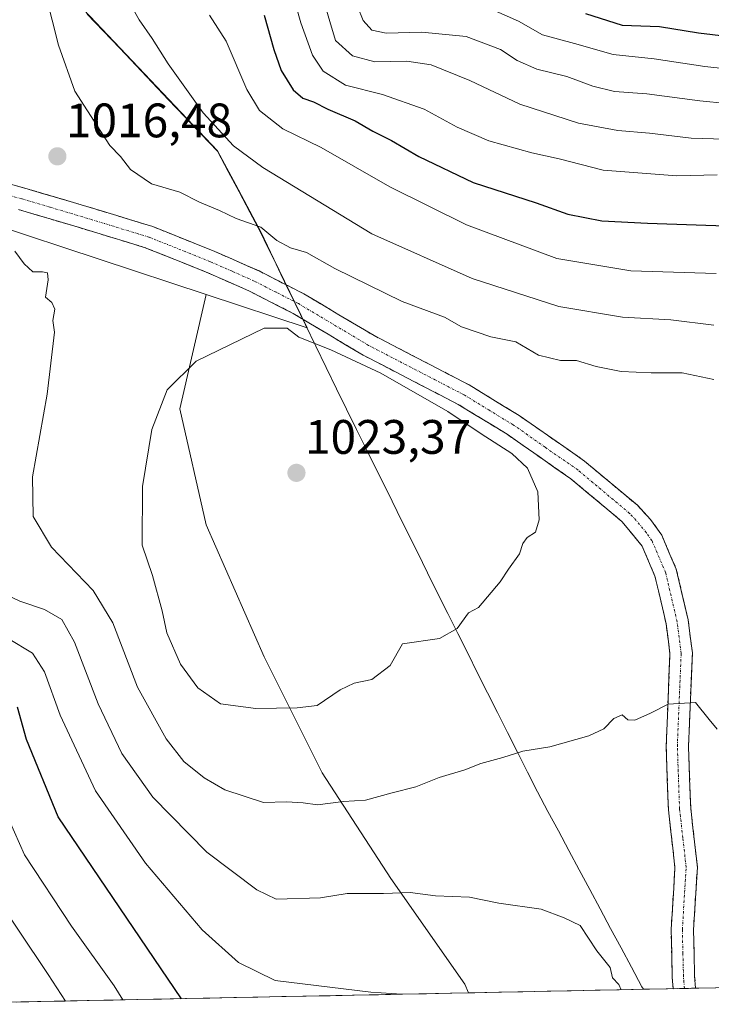
# Model space of a CAD drawing. Units: metres. Extents: x 637918 to 641371, y 4741380 to 4743762.
# Drawn here: x 638734 to 638877, y 4741395 to 4741599 of the extents above; entities that cross this region are included whole.
import ezdxf
from ezdxf.enums import TextEntityAlignment as Align

# ---------------------------------------------------------------- set-up
doc = ezdxf.new("R2010")
doc.units = ezdxf.units.M
doc.header["$MEASUREMENT"] = 0
doc.linetypes.add('TRAZO_Y_PUNTO', pattern=[1, 0.5, -0.25, 0, -0.25])
doc.linetypes.add('TRAZOSX2', pattern=[1.5, 1, -0.5])
for name, color, linetype, lineweight in [('Arbolado forestal CxS', 92, 'Continuous', 0), ('Camino', 19, 'TRAZOSX2', 0), ('Camino Cxs', 19, 'Continuous', 0), ('Camino eje', 19, 'TRAZO_Y_PUNTO', 0), ('Carátula', 7, 'Continuous', 5), ('Curva de nivel maestra', 36, 'Continuous', 30), ('Curva de nivel normal', 36, 'Continuous', 0), ('Municipio', 9, 'Continuous', 13), ('Municipio CxS', 142, 'Continuous', 0), ('Punto de cota en terreno', 7, 'Continuous', 0), ('Rótulo de punto de cota en terreno', 19, 'Continuous', 0)]:
    doc.layers.add(name, color=color, linetype=linetype, lineweight=lineweight)
doc.styles.add('Arial', font='txt', dxfattribs={"height": 0.2})

# ---------------------------------------------------------------- blocks, each defined once
blk = doc.blocks.new('*U190')
at = {"layer": 'Curva de nivel normal', "color": 36, "linetype": 'Continuous', "lineweight": 0}
blk.add_polyline3d([(638885.76, 4741580.98, 985), (638874.6, 4741582.07, 985), (638863.6, 4741583.5, 985), (638856.93, 4741583.99, 985), (638852.4, 4741585.1, 985), (638847.06, 4741587.09, 985), (638840.79, 4741588.61, 985), (638836.72, 4741590.43, 985), (638833.29, 4741592.7, 985), (638826.2, 4741595.4, 985), (638816.97, 4741596.32, 985), (638809.61, 4741596.08, 985), (638806.62, 4741596.73, 985), (638804.85, 4741598.69, 985), (638803.62, 4741601.6, 985)], dxfattribs=at)
blk = doc.blocks.new('*U193')
at = {"layer": 'Curva de nivel normal', "color": 36, "linetype": 'Continuous', "lineweight": 0}
blk.add_polyline3d([(638830.58, 4741601.38, 980), (638837.03, 4741598.59, 980), (638842.01, 4741595.76, 980), (638848.63, 4741593.96, 980), (638856.66, 4741591.64, 980), (638865.12, 4741590.79, 980), (638875.62, 4741589.19, 980), (638893.95, 4741587.18, 980)], dxfattribs=at)
blk = doc.blocks.new('*U195')
at = {"layer": 'Curva de nivel normal', "color": 36, "linetype": 'Continuous', "lineweight": 0}
for points in [[(638878.16, 4741566.72, 995), (638869.81, 4741566.52, 995), (638854.58, 4741567.68, 995), (638845.43, 4741570.04, 995), (638839.78, 4741571.32, 995), (638830.88, 4741573.78, 995), (638824.3, 4741576.65, 995), (638817.44, 4741580.36, 995), (638808.82, 4741583.41, 995), (638801.16, 4741585.3, 995), (638796.51, 4741588.23, 995), (638794.35, 4741591.5, 995), (638791.88, 4741598.2, 995), (638789.83, 4741605.59, 995)], [(638729.36, 4741437.58, 995), (638734.67, 4741425.85, 995), (638744.37, 4741411.09, 995), (638753.21, 4741398.76, 995), (638755.01, 4741395.83, 995)]]:
    blk.add_polyline3d(points, dxfattribs=at)
blk = doc.blocks.new('*U199')
at = {"layer": 'Curva de nivel normal', "color": 36, "linetype": 'Continuous', "lineweight": 0}
for points in [[(638877.48, 4741524.37, 1015), (638870.94, 4741525.76, 1015), (638864.51, 4741525.71, 1015), (638858.29, 4741526.03, 1015), (638853.11, 4741527.01, 1015), (638849.05, 4741528.28, 1015), (638845.72, 4741528.29, 1015), (638841.18, 4741529.41, 1015), (638836.48, 4741532.14, 1015), (638831.27, 4741533.2, 1015), (638825.23, 4741535.27, 1015), (638821.68, 4741537.29, 1015), (638812.92, 4741540.53, 1015), (638798.94, 4741547.32, 1015), (638793.07, 4741550.63, 1015), (638789.74, 4741551.64, 1015), (638786.9, 4741553.14, 1015), (638783.63, 4741555.87, 1015), (638778.5, 4741557.73, 1015), (638775.07, 4741559.37, 1015), (638770.9, 4741561.06, 1015), (638766.86, 4741563.16, 1015), (638760.99, 4741564.89, 1015), (638756.64, 4741567.88, 1015), (638754.55, 4741570.52, 1015), (638752.31, 4741572.81, 1015), (638745.06, 4741584.07, 1015), (638741.66, 4741593.58, 1015), (638736.51, 4741614.08, 1015)], [(638732.67, 4741550.9, 1015), (638734.56, 4741548.29, 1015), (638736.35, 4741546.64, 1015), (638738.37, 4741546.66, 1015), (638739.44, 4741546.43, 1015), (638739.56, 4741545, 1015), (638739.02, 4741541.38, 1015), (638740.34, 4741540.31, 1015), (638740.94, 4741538.92, 1015), (638740.52, 4741536.6, 1015), (638740.88, 4741534.17, 1015), (638739.36, 4741521.32, 1015), (638736.3, 4741504.19, 1015), (638736.43, 4741495.99, 1015), (638740.23, 4741489.58, 1015), (638748.89, 4741480.61, 1015), (638752.92, 4741473.94, 1015), (638758.09, 4741460.64, 1015), (638763.99, 4741449.88, 1015), (638767.68, 4741445.23, 1015), (638771.89, 4741441.86, 1015), (638776.17, 4741439.37, 1015), (638784.14, 4741436.7, 1015), (638788.92, 4741436.86, 1015), (638792.36, 4741436.68, 1015), (638795.38, 4741436.24, 1015), (638800.77, 4741436.89, 1015), (638805.31, 4741437.2, 1015), (638810.85, 4741438.74, 1015), (638815.71, 4741439.93, 1015), (638820.54, 4741441.92, 1015), (638825.87, 4741443.46, 1015), (638829.18, 4741444.81, 1015), (638833.78, 4741446.06, 1015), (638837.88, 4741447.32, 1015), (638843.52, 4741448.26, 1015), (638851.6, 4741450.55, 1015), (638854.73, 4741451.96, 1015), (638856.77, 4741454.14, 1015), (638858.49, 4741454.87, 1015), (638859.67, 4741453.86, 1015), (638861.12, 4741453.8, 1015), (638864.38, 4741455.22, 1015), (638868.05, 4741457.06, 1015), (638873.72, 4741457.43, 1015), (638876.5, 4741453.88, 1015), (638878.18, 4741451.9, 1015)]]:
    blk.add_polyline3d(points, dxfattribs=at)
blk = doc.blocks.new('*U209')
at = {"layer": 'Curva de nivel normal', "color": 36, "linetype": 'Continuous', "lineweight": 0}
for points in [[(638884.32, 4741573.99, 990), (638872.77, 4741574.34, 990), (638864.13, 4741575.36, 990), (638857.59, 4741575.9, 990), (638849.47, 4741577.45, 990), (638837.28, 4741581.37, 990), (638826.91, 4741586.26, 990), (638818.92, 4741589.5, 990), (638813.84, 4741590.32, 990), (638807.27, 4741590.15, 990), (638802.58, 4741591.43, 990), (638799.11, 4741594.59, 990), (638797.91, 4741598.5, 990), (638796.76, 4741602.5, 990)], [(638727.17, 4741419.45, 990), (638739.56, 4741401.08, 990), (638743.13, 4741395.59, 990)]]:
    blk.add_polyline3d(points, dxfattribs=at)
blk = doc.blocks.new('*U210')
at = {"layer": 'Curva de nivel normal', "color": 36, "linetype": 'Continuous', "lineweight": 0}
for points in [[(638877.96, 4741546.32, 1005), (638860.32, 4741546.89, 1005), (638844.96, 4741549.44, 1005), (638826.25, 4741556.38, 1005), (638810.35, 4741564.28, 1005), (638796.15, 4741572.39, 1005), (638788.15, 4741576.25, 1005), (638783.34, 4741580.1, 1005), (638780.73, 4741584.44, 1005), (638776.45, 4741594.45, 1005), (638772.98, 4741599.81, 1005)], [(638731.27, 4741470.68, 1005), (638736.28, 4741467.62, 1005), (638738.77, 4741463.76, 1005), (638742.06, 4741454.84, 1005), (638749.38, 4741439.16, 1005), (638759.7, 4741424.16, 1005), (638771.46, 4741410.32, 1005), (638778.96, 4741403.58, 1005), (638786.6, 4741399.83, 1005), (638806.41, 4741397.41, 1005), (638812.84, 4741397, 1005)]]:
    blk.add_polyline3d(points, dxfattribs=at)
blk = doc.blocks.new('*U216')
at = {"layer": 'Curva de nivel normal', "color": 36, "linetype": 'Continuous', "lineweight": 0}
for points in [[(638877.47, 4741535.59, 1010), (638868.56, 4741536.74, 1010), (638858.59, 4741537.23, 1010), (638845.35, 4741539.44, 1010), (638827.43, 4741545.28, 1010), (638806.6, 4741554.52, 1010), (638784.06, 4741568.24, 1010), (638777.98, 4741572.74, 1010), (638771.65, 4741579.61, 1010), (638764.4, 4741589.71, 1010), (638761.12, 4741595.02, 1010), (638758.44, 4741598.84, 1010), (638754.52, 4741605.74, 1010)], [(638727.13, 4741481.5, 1010), (638733.7, 4741478.44, 1010), (638738.79, 4741476.68, 1010), (638742.4, 4741474.62, 1010), (638745.03, 4741469.92, 1010), (638749.89, 4741457.15, 1010), (638754.84, 4741446.84, 1010), (638761.27, 4741437.85, 1010), (638772.41, 4741426.46, 1010), (638782.76, 4741418.65, 1010), (638786.82, 4741416.71, 1010), (638796.01, 4741416.94, 1010), (638801.53, 4741417.88, 1010), (638809.03, 4741417.87, 1010), (638814.55, 4741418.1, 1010), (638819.79, 4741417.35, 1010), (638826.88, 4741417.11, 1010), (638832.97, 4741415.86, 1010), (638841.71, 4741414.6, 1010), (638846.48, 4741412.84, 1010), (638849.82, 4741411.26, 1010), (638853.28, 4741405.97, 1010), (638855.98, 4741402.54, 1010), (638856.52, 4741400.42, 1010), (638857.8, 4741399.03, 1010), (638858.272798, 4741397.922705, 1010)]]:
    blk.add_polyline3d(points, dxfattribs=at)
blk = doc.blocks.new('*U227')
at = {"layer": 'Curva de nivel maestra', "color": 36, "linetype": 'Continuous', "lineweight": 30}
for points in [[(638784.28, 4741599.84, 1000), (638786.3, 4741592.71, 1000), (638787.85, 4741588.33, 1000), (638790.35, 4741584.37, 1000), (638792.29, 4741582.63, 1000), (638794.53, 4741581.84, 1000), (638797.53, 4741580.34, 1000), (638803.16, 4741577.92, 1000), (638806.82, 4741575.76, 1000), (638810.7, 4741573.86, 1000), (638816.38, 4741570.54, 1000), (638827.61, 4741565.19, 1000), (638840.66, 4741560.94, 1000), (638847.24, 4741558.58, 1000), (638854.29, 4741557.21, 1000), (638863.73, 4741556.7, 1000), (638881.93, 4741556.08, 1000)], [(638767.17, 4741396.07, 1000), (638741.64, 4741433.78, 1000), (638735.03, 4741449.76, 1000), (638733.16, 4741456.47, 1000)]]:
    blk.add_polyline3d(points, dxfattribs=at)
blk = doc.blocks.new('*U234')
at = {"layer": 'Curva de nivel maestra', "color": 36, "linetype": 'Continuous', "lineweight": 30}
blk.add_polyline3d([(638850.93, 4741600.19, 975), (638858.52, 4741597.73, 975), (638866.26, 4741597.46, 975), (638874.34, 4741596.16, 975), (638881.82, 4741595.27, 975)], dxfattribs=at)
blk = doc.blocks.new('5PATER')
at = {"layer": 'Carátula', "linetype": 'Continuous', "lineweight": 5}
h = blk.add_hatch(color=250, dxfattribs=at)
edge = h.paths.add_edge_path()
edge.add_ellipse((0, 0.01), major_axis=(-1.33, -1.34), ratio=0.999422, start_angle=0, end_angle=360)

msp = doc.modelspace()

# ---------------------------------------------------------------- linework, layer by layer
at = {"layer": 'Arbolado forestal CxS', "color": 92, "linetype": 'Continuous', "lineweight": 0}
for points in [[(638546.86, 4741949.23, 1033.03), (638576.33, 4741919.53, 1041.21), (638637.39, 4741860.19, 1041.95), (638636.85, 4741807.96, 1042.55), (638641.84, 4741722.36, 1045.06), (638641.81, 4741710.42, 1044.75), (638693.8, 4741656.91, 1032.38), (638774.67, 4741571.72, 1011.51), (638778.41, 4741564.69, 1013.24), (638783.66, 4741554.83, 1015.91), (638786.34, 4741549.3, 1017), (638790.76, 4741540.18, 1018.48), (638793.25, 4741535.05, 1019.77), (638772.31, 4741541.96, 1018.89), (638661.32, 4741578.58, 1017.92), (638602.93, 4741593.55, 1015.95), (638570.44, 4741595.51, 1016.89), (638550.74, 4741595.4, 1017.03), (638531.91, 4741588.98, 1016.42), (638513.89, 4741578.14, 1008.93), (638507.92, 4741567.75, 1000.79), (638508.86, 4741554.42, 992.88), (638492.71, 4741549.39, 985.99)], [(638772.31, 4741541.96, 1018.89), (638793.25, 4741535.05, 1019.77), (638790.76, 4741540.18, 1018.48), (638786.34, 4741549.3, 1017), (638783.66, 4741554.83, 1015.91), (638778.41, 4741564.69, 1013.24), (638774.67, 4741571.72, 1011.51), (638693.8, 4741656.91, 1032.38), (638641.81, 4741710.42, 1044.75), (638641.84, 4741722.36, 1045.06), (638636.85, 4741807.96, 1042.55), (638637.39, 4741860.19, 1041.95), (638576.33, 4741919.53, 1041.21), (638546.86, 4741949.23, 1033.03), (638546.85, 4741949.24, 1033.03)], [(638772.31, 4741541.96, 1018.89), (638793.25, 4741535.05, 1019.77), (638790.76, 4741540.18, 1018.48), (638786.34, 4741549.3, 1017), (638783.66, 4741554.83, 1015.91), (638778.41, 4741564.69, 1013.24), (638774.67, 4741571.72, 1011.51), (638693.8, 4741656.91, 1032.38), (638641.81, 4741710.42, 1044.75), (638641.84, 4741722.36, 1045.06), (638636.85, 4741807.96, 1042.55), (638637.39, 4741860.19, 1041.95), (638576.33, 4741919.53, 1041.21), (638546.86, 4741949.23, 1033.03), (638546.85, 4741949.24, 1033.03)], [(639072.32, 4741402.27, 1014.07), (638826.63, 4741397.28, 1005.35), (638826.63, 4741397.28, 1005.35), (638825.87, 4741399.09, 1005.64), (638810.57, 4741420.96, 1009.92), (638796.36, 4741442.83, 1015.72), (638784.33, 4741466.88, 1021.86), (638772.3, 4741494.21, 1022.32), (638766.84, 4741518.26, 1021.25), (638772.31, 4741541.96, 1018.89), (638793.25, 4741535.05, 1019.77), (638790.76, 4741540.18, 1018.48), (638786.34, 4741549.3, 1017), (638783.66, 4741554.83, 1015.91), (638778.41, 4741564.69, 1013.24), (638774.67, 4741571.72, 1011.51), (638693.8, 4741656.91, 1032.38), (638641.81, 4741710.42, 1044.75), (638641.84, 4741722.36, 1045.06), (638636.85, 4741807.96, 1042.55), (638637.39, 4741860.19, 1041.95), (638576.33, 4741919.53, 1041.21), (638546.86, 4741949.23, 1033.03)], [(638772.31, 4741541.96, 1018.89), (638661.32, 4741578.58, 1017.92), (638602.93, 4741593.55, 1015.95), (638570.44, 4741595.51, 1016.89), (638550.74, 4741595.4, 1017.03), (638531.91, 4741588.98, 1016.42)], [(638772.31, 4741541.96, 1018.89), (638661.32, 4741578.58, 1017.92), (638602.93, 4741593.55, 1015.95), (638570.44, 4741595.51, 1016.89), (638550.74, 4741595.4, 1017.03), (638531.91, 4741588.98, 1016.42)], [(638772.31, 4741541.96, 1018.89), (638766.84, 4741518.26, 1021.25), (638772.3, 4741494.21, 1022.32), (638784.33, 4741466.88, 1021.86), (638796.36, 4741442.83, 1015.72), (638810.57, 4741420.96, 1009.92), (638825.87, 4741399.09, 1005.64), (638826.63, 4741397.28, 1005.35)], [(638772.31, 4741541.96, 1018.89), (638766.84, 4741518.26, 1021.25), (638772.3, 4741494.21, 1022.32), (638784.33, 4741466.88, 1021.86), (638796.36, 4741442.83, 1015.72), (638810.57, 4741420.96, 1009.92), (638825.87, 4741399.09, 1005.64), (638826.63, 4741397.28, 1005.35)], [(639072.32, 4741402.27, 1014.07), (638826.63, 4741397.28, 1005.35)], [(638826.63, 4741397.28, 1005.35), (638709.78, 4741394.91, 976.16)]]:
    msp.add_polyline3d(points, dxfattribs=at)
msp.add_polyline3d([(638709.78, 4741394.91, 976.16), (638582.08, 4741538.76, 986.25), (638531.91, 4741588.98, 1016.42), (638550.74, 4741595.4, 1017.03), (638570.44, 4741595.51, 1016.89), (638602.93, 4741593.55, 1015.95), (638661.32, 4741578.58, 1017.92), (638772.31, 4741541.96, 1018.89), (638766.84, 4741518.26, 1021.25), (638772.3, 4741494.21, 1022.32), (638784.33, 4741466.88, 1021.86), (638796.36, 4741442.83, 1015.72), (638810.57, 4741420.96, 1009.92), (638825.87, 4741399.09, 1005.64), (638826.63, 4741397.28, 1005.35), (638709.78, 4741394.91, 976.16)], close=True, dxfattribs=at)
at = {"layer": 'Camino', "color": 19, "linetype": 'TRAZOSX2', "lineweight": 0}
for points in [[(638720.68, 4741567.9), (638734.7, 4741563.99), (638746.38, 4741560.55), (638761.21, 4741556.02), (638774.09, 4741550.87), (638783.24, 4741546.83), (638792.54, 4741542.09), (638807.07, 4741533.44), (638826.81, 4741523.22), (638837.18, 4741516.87), (638850.7, 4741507.45), (638861.64, 4741498.29), (638864.37, 4741495.37), (638866.69, 4741492.1), (638869.71, 4741485.05), (638872.16, 4741474.58), (638873.04, 4741467.71), (638872.24, 4741448.33), (638872.7, 4741435.57), (638874.08, 4741423.35), (638873.28, 4741410.37), (638873.51, 4741400.75), (638873.71, 4741398.24), (638873.71, 4741398.24)], [(638869.08, 4741398.14), (638868.88, 4741400.5), (638868.65, 4741410.46), (638869.44, 4741423.23), (638868.08, 4741435.23), (638867.61, 4741448.34), (638868.4, 4741467.51), (638867.6, 4741473.76), (638865.3, 4741483.6), (638862.64, 4741489.82), (638858.45, 4741494.92), (638847.88, 4741503.77), (638834.65, 4741513), (638824.53, 4741519.18), (638804.82, 4741529.39), (638790.3, 4741538.03), (638781.26, 4741542.65), (638772.29, 4741546.6), (638759.67, 4741551.65), (638745.05, 4741556.11), (638733.42, 4741559.54)], [(638871.4, 4741398.19), (638869.08, 4741398.14)], [(638873.71, 4741398.24), (638871.4, 4741398.19)]]:
    msp.add_lwpolyline(points, dxfattribs=at)
at = {"layer": 'Camino Cxs', "color": 19, "linetype": 'Continuous', "lineweight": 0}
msp.add_polyline3d([(638730.03, 4741565.29, 1016.19), (638734.7, 4741563.99, 1016.05), (638738.59, 4741562.84, 1015.86), (638742.49, 4741561.7, 1015.8), (638746.38, 4741560.55, 1015.79), (638750.09, 4741559.42, 1015.86), (638753.8, 4741558.29, 1015.95), (638757.5, 4741557.15, 1015.95), (638761.21, 4741556.02, 1015.99), (638765.5, 4741554.3, 1016.04), (638769.8, 4741552.59, 1016.23), (638774.09, 4741550.87, 1016.26), (638777.14, 4741549.52, 1016.39), (638780.19, 4741548.18, 1016.75), (638783.24, 4741546.83, 1016.81), (638786.34, 4741545.25, 1016.93), (638789.44, 4741543.67, 1017.27), (638792.54, 4741542.09, 1017.48), (638796.17, 4741539.93, 1017.67), (638799.81, 4741537.77, 1017.96), (638803.44, 4741535.6, 1017.94), (638807.07, 4741533.44, 1018.26), (638811.02, 4741531.4, 1018.29), (638814.97, 4741529.35, 1018.4), (638818.91, 4741527.31, 1018.5), (638822.86, 4741525.26, 1018.44), (638826.81, 4741523.22, 1018.7), (638830.27, 4741521.1, 1018.58), (638833.72, 4741518.99, 1018.69), (638837.18, 4741516.87, 1018.75), (638840.56, 4741514.52, 1018.76), (638843.94, 4741512.16, 1018.81), (638847.32, 4741509.81, 1018.72), (638850.7, 4741507.45, 1018.79), (638854.35, 4741504.4, 1018.67), (638857.99, 4741501.34, 1018.6), (638861.64, 4741498.29, 1018.5), (638864.37, 4741495.37, 1018.24), (638866.69, 4741492.1, 1018.01), (638868.2, 4741488.58, 1017.76), (638869.71, 4741485.05, 1017.65), (638870.53, 4741481.56, 1017.48), (638871.34, 4741478.07, 1017.21), (638872.16, 4741474.58, 1016.91), (638872.6, 4741471.15, 1016.63), (638873.04, 4741467.71, 1016.35), (638872.84, 4741462.87, 1015.84), (638872.64, 4741458.02, 1015.09), (638872.44, 4741453.18, 1014.26), (638872.24, 4741448.33, 1013.63), (638872.39, 4741444.08, 1013.16), (638872.55, 4741439.82, 1012.79), (638872.7, 4741435.57, 1012.41), (638873.16, 4741431.5, 1012.12), (638873.62, 4741427.42, 1011.94), (638874.08, 4741423.35, 1011.89), (638873.81, 4741419.02, 1011.56), (638873.55, 4741414.7, 1011.27), (638873.28, 4741410.37, 1011.14), (638873.4, 4741405.56, 1011), (638873.51, 4741400.75, 1010.87), (638873.71, 4741398.24, 1010.81), (638873.71, 4741398.24, 1010.8), (638873.71, 4741398.24, 1010.8), (638869.08, 4741398.14, 1010.7), (638868.88, 4741400.5, 1010.72), (638868.77, 4741405.48, 1010.85), (638868.65, 4741410.46, 1011.02), (638868.91, 4741414.72, 1011.15), (638869.18, 4741418.97, 1011.27), (638869.44, 4741423.23, 1011.41), (638868.99, 4741427.23, 1011.63), (638868.53, 4741431.23, 1011.93), (638868.08, 4741435.23, 1012.26), (638867.92, 4741439.6, 1012.65), (638867.77, 4741443.97, 1013.1), (638867.61, 4741448.34, 1013.66), (638867.81, 4741453.13, 1014.33), (638868.01, 4741457.93, 1015.09), (638868.2, 4741462.72, 1015.72), (638868.4, 4741467.51, 1016.27), (638868, 4741470.64, 1016.62), (638867.6, 4741473.76, 1016.96), (638866.83, 4741477.04, 1017.24), (638866.07, 4741480.32, 1017.43), (638865.3, 4741483.6, 1017.68), (638863.97, 4741486.71, 1017.98), (638862.64, 4741489.82, 1018.07), (638860.55, 4741492.37, 1018.17), (638858.45, 4741494.92, 1018.5), (638854.93, 4741497.87, 1018.68), (638851.4, 4741500.82, 1018.93), (638847.88, 4741503.77, 1018.91), (638844.57, 4741506.08, 1018.97), (638841.27, 4741508.39, 1018.66), (638837.96, 4741510.69, 1019.09), (638834.65, 4741513, 1018.83), (638831.28, 4741515.06, 1018.89), (638827.9, 4741517.12, 1018.89), (638824.53, 4741519.18, 1018.87), (638820.59, 4741521.22, 1019.1), (638816.65, 4741523.26, 1018.6), (638812.7, 4741525.31, 1019.08), (638808.76, 4741527.35, 1018.84), (638804.82, 4741529.39, 1018.9), (638801.19, 4741531.55, 1018.8), (638797.56, 4741533.71, 1018.48), (638793.93, 4741535.87, 1018.37), (638790.3, 4741538.03, 1017.85), (638787.29, 4741539.57, 1018.16), (638784.27, 4741541.11, 1017.82), (638781.26, 4741542.65, 1017.09), (638776.78, 4741544.63, 1017.13), (638772.29, 4741546.6, 1016.76), (638768.08, 4741548.28, 1016.38), (638763.88, 4741549.97, 1016.42), (638759.67, 4741551.65, 1016.18), (638756.02, 4741552.77, 1015.9), (638752.36, 4741553.88, 1015.74), (638748.71, 4741555, 1015.78), (638745.05, 4741556.11, 1015.86), (638741.17, 4741557.25, 1015.94), (638737.3, 4741558.4, 1015.88), (638733.42, 4741559.54, 1015.97)], dxfattribs=at)
at = {"layer": 'Camino eje', "color": 19, "linetype": 'TRAZO_Y_PUNTO', "lineweight": 0}
msp.add_lwpolyline([(638871.4, 4741398.19), (638871.3, 4741399.45), (638871.2, 4741400.63), (638871.08, 4741405.44), (638870.97, 4741410.42), (638871.76, 4741423.29), (638871.07, 4741429.4), (638870.39, 4741435.4), (638869.93, 4741448.34), (638870.72, 4741467.61), (638869.88, 4741474.17), (638867.51, 4741484.33), (638866.18, 4741487.44), (638864.67, 4741490.96), (638863.51, 4741492.6), (638861.41, 4741495.15), (638860.05, 4741496.61), (638849.29, 4741505.61), (638842.53, 4741510.32), (638835.92, 4741514.94), (638830.86, 4741518.03), (638825.67, 4741521.2), (638815.8, 4741526.31), (638805.95, 4741531.42), (638791.42, 4741540.06), (638786.77, 4741542.43), (638782.25, 4741544.74), (638777.68, 4741546.76), (638773.19, 4741548.74), (638760.44, 4741553.84), (638753.03, 4741556.1), (638745.72, 4741558.33), (638739.9, 4741560.05), (638734.06, 4741561.77), (638720.17, 4741565.64)], dxfattribs=at)
at = {"layer": 'Curva de nivel normal', "color": 36, "linetype": 'Continuous', "lineweight": 0}
msp.add_polyline3d([(638782.6, 4741456.16, 1020), (638791.18, 4741456.32, 1020), (638795.31, 4741456.78, 1020), (638800.09, 4741460.06, 1020), (638802.97, 4741461.47, 1020), (638806.63, 4741462.23, 1020), (638810.39, 4741465.1, 1020), (638812.96, 4741469.59, 1020), (638820.63, 4741470.7, 1020), (638824.28, 4741472.75, 1020), (638826.63, 4741476.04, 1020), (638828.72, 4741477.08, 1020), (638833.23, 4741482.41, 1020), (638834.94, 4741485.07, 1020), (638837.2, 4741488.22, 1020), (638837.89, 4741490.35, 1020), (638838.83, 4741491.61, 1020), (638840.54, 4741492.69, 1020), (638841.29, 4741495.3, 1020), (638841, 4741501.07, 1020), (638838.86, 4741505.98, 1020), (638835.66, 4741509, 1020), (638829.28, 4741513.1, 1020), (638822.34, 4741517.72, 1020), (638808.46, 4741525.69, 1020), (638798.11, 4741530.51, 1020), (638791.48, 4741533.11, 1020), (638789.06, 4741534.96, 1020), (638784.3, 4741534.98, 1020), (638770.24, 4741528.16, 1020), (638764.18, 4741522.2, 1020), (638761.01, 4741514.01, 1020), (638759.11, 4741502.2, 1020), (638759.03, 4741490, 1020), (638761.16, 4741483.74, 1020), (638763.16, 4741476.39, 1020), (638764.14, 4741471.88, 1020), (638766.98, 4741465.36, 1020), (638770.58, 4741460.47, 1020), (638775.26, 4741457.15, 1020), (638782.6, 4741456.16, 1020)], dxfattribs=at)
at = {"layer": 'Municipio', "color": 9, "linetype": 'Continuous', "lineweight": 13}
msp.add_polyline3d([(638747.66, 4741600.05, 1012.75), (638751.03, 4741596.5, 1012.36), (638754.39, 4741592.95, 1012.19), (638757.76, 4741589.4, 1011.75), (638761.13, 4741585.85, 1011.38), (638764.5, 4741582.3, 1011.23), (638767.87, 4741578.75, 1011.21), (638771.24, 4741575.2, 1010.96), (638774.61, 4741571.65, 1011.1), (638776.86, 4741567.43, 1011.77), (638779.11, 4741563.21, 1012.57), (638781.36, 4741558.98, 1013.96), (638783.61, 4741554.76, 1014.98), (638784.95, 4741552, 1015.6), (638786.29, 4741549.24, 1016.44), (638787.77, 4741546.2, 1016.85), (638789.24, 4741543.15, 1017.32), (638790.72, 4741540.11, 1017.49), (638792.86, 4741535.69, 1018.51), (638795, 4741531.28, 1019.68), (638797.14, 4741526.86, 1020.79), (638799.28, 4741522.44, 1021.53), (638801.38, 4741518.2, 1022), (638803.47, 4741513.97, 1022.35), (638805.57, 4741509.73, 1022.43), (638807.67, 4741505.5, 1022.51), (638809.77, 4741501.26, 1022.32), (638811.86, 4741497.03, 1021.99), (638813.96, 4741492.79, 1021.67), (638816.06, 4741488.56, 1021.39), (638818.16, 4741484.32, 1021.1), (638820.25, 4741480.09, 1020.81), (638822.35, 4741475.85, 1020.63), (638824.42, 4741471.75, 1019.86), (638826.48, 4741467.64, 1019.02), (638828.55, 4741463.54, 1018.45), (638830.62, 4741459.43, 1017.57), (638832.68, 4741455.33, 1016.55), (638834.75, 4741451.22, 1015.73), (638836.82, 4741447.12, 1014.78), (638838.88, 4741443.01, 1013.97), (638840.95, 4741438.91, 1013.15), (638843.11, 4741434.87, 1012.6), (638845.28, 4741430.83, 1012.07), (638847.44, 4741426.8, 1011.47), (638849.61, 4741422.76, 1010.96), (638851.77, 4741418.72, 1010.53), (638853.93, 4741414.68, 1010.38), (638856.1, 4741410.64, 1010.35), (638858.26, 4741406.61, 1010.32), (638860.43, 4741402.57, 1010.22), (638862.59, 4741398.53, 1010.29), (638862.9, 4741398.02, 1010.29)], dxfattribs=at)
msp.add_polyline3d([(638747.66, 4741600.05, 1012.75), (638751.03, 4741596.5, 1012.36), (638754.39, 4741592.95, 1012.19), (638757.76, 4741589.4, 1011.75), (638761.13, 4741585.85, 1011.38), (638764.5, 4741582.3, 1011.23), (638767.87, 4741578.75, 1011.21), (638771.24, 4741575.2, 1010.96), (638774.61, 4741571.65, 1011.1), (638776.86, 4741567.43, 1011.77), (638779.11, 4741563.21, 1012.57), (638781.36, 4741558.98, 1013.96), (638783.61, 4741554.76, 1014.98), (638784.95, 4741552, 1015.6), (638786.29, 4741549.24, 1016.44), (638787.77, 4741546.2, 1016.85), (638789.24, 4741543.15, 1017.32), (638790.72, 4741540.11, 1017.49), (638792.86, 4741535.69, 1018.51), (638795, 4741531.28, 1019.68), (638797.14, 4741526.86, 1020.79), (638799.28, 4741522.44, 1021.53), (638801.38, 4741518.2, 1022), (638803.47, 4741513.97, 1022.35), (638805.57, 4741509.73, 1022.43), (638807.67, 4741505.5, 1022.51), (638809.77, 4741501.26, 1022.32), (638811.86, 4741497.03, 1021.99), (638813.96, 4741492.79, 1021.67), (638816.06, 4741488.56, 1021.39), (638818.16, 4741484.32, 1021.1), (638820.25, 4741480.09, 1020.81), (638822.35, 4741475.85, 1020.63), (638824.42, 4741471.75, 1019.86), (638826.48, 4741467.64, 1019.02), (638828.55, 4741463.54, 1018.45), (638830.62, 4741459.43, 1017.57), (638832.68, 4741455.33, 1016.55), (638834.75, 4741451.22, 1015.73), (638836.82, 4741447.12, 1014.78), (638838.88, 4741443.01, 1013.97), (638840.95, 4741438.91, 1013.15), (638843.11, 4741434.87, 1012.6), (638845.28, 4741430.83, 1012.07), (638847.44, 4741426.8, 1011.47), (638849.61, 4741422.76, 1010.96), (638851.77, 4741418.72, 1010.53), (638853.93, 4741414.68, 1010.38), (638856.1, 4741410.64, 1010.35), (638858.26, 4741406.61, 1010.32), (638860.43, 4741402.57, 1010.22), (638862.59, 4741398.53, 1010.29), (638862.9, 4741398.02, 1010.29)], dxfattribs=at)
at = {"layer": 'Municipio CxS', "color": 142, "linetype": 'Continuous', "lineweight": 0}
for points in [[(638747.66, 4741600.05, 1012.75), (638751.03, 4741596.5, 1012.36), (638754.39, 4741592.95, 1012.19), (638757.76, 4741589.4, 1011.75), (638761.13, 4741585.85, 1011.38), (638764.5, 4741582.3, 1011.23), (638767.87, 4741578.75, 1011.21), (638771.24, 4741575.2, 1010.96), (638774.61, 4741571.65, 1011.1), (638776.86, 4741567.43, 1011.77), (638779.11, 4741563.21, 1012.57), (638781.36, 4741558.98, 1013.96), (638783.61, 4741554.76, 1014.98), (638784.95, 4741552, 1015.6), (638786.29, 4741549.24, 1016.44), (638787.77, 4741546.2, 1016.85), (638789.24, 4741543.15, 1017.32), (638790.72, 4741540.11, 1017.49), (638792.86, 4741535.69, 1018.51), (638795, 4741531.28, 1019.68), (638797.14, 4741526.86, 1020.79), (638799.28, 4741522.44, 1021.53), (638801.38, 4741518.2, 1022), (638803.47, 4741513.97, 1022.35), (638805.57, 4741509.73, 1022.43), (638807.67, 4741505.5, 1022.51), (638809.77, 4741501.26, 1022.32), (638811.86, 4741497.03, 1021.99), (638813.96, 4741492.79, 1021.67), (638816.06, 4741488.56, 1021.39), (638818.16, 4741484.32, 1021.1), (638820.25, 4741480.09, 1020.81), (638822.35, 4741475.85, 1020.63), (638824.42, 4741471.75, 1019.86), (638826.48, 4741467.64, 1019.02), (638828.55, 4741463.54, 1018.45), (638830.62, 4741459.43, 1017.57), (638832.68, 4741455.33, 1016.55), (638834.75, 4741451.22, 1015.73), (638836.82, 4741447.12, 1014.78), (638838.88, 4741443.01, 1013.97), (638840.95, 4741438.91, 1013.15), (638843.11, 4741434.87, 1012.6), (638845.28, 4741430.83, 1012.07), (638847.44, 4741426.8, 1011.47), (638849.61, 4741422.76, 1010.96), (638851.77, 4741418.72, 1010.53), (638853.93, 4741414.68, 1010.38), (638856.1, 4741410.64, 1010.35), (638858.26, 4741406.61, 1010.32), (638860.43, 4741402.57, 1010.22), (638862.59, 4741398.53, 1010.29), (638862.9, 4741398.02, 1010.29), (638857.9, 4741397.92, 1009.84), (638852.91, 4741397.81, 1009.19), (638847.92, 4741397.71, 1008.6), (638842.92, 4741397.61, 1007.99), (638837.93, 4741397.51, 1007.47), (638832.94, 4741397.41, 1007.12), (638827.94, 4741397.31, 1005.75), (638822.95, 4741397.21, 1005.02), (638817.96, 4741397.1, 1004.79), (638812.96, 4741397, 1004.79), (638807.97, 4741396.9, 1004.73), (638802.98, 4741396.8, 1004.48), (638797.98, 4741396.7, 1004.22), (638792.99, 4741396.6, 1003.86), (638788, 4741396.5, 1003.83), (638783, 4741396.4, 1003.5), (638778.01, 4741396.29, 1002.86), (638773.02, 4741396.19, 1001.75), (638768.02, 4741396.09, 1000.17), (638763.03, 4741395.99, 998.2), (638758.03, 4741395.89, 996.06), (638753.04, 4741395.79, 993.8), (638748.05, 4741395.69, 991.67), (638743.05, 4741395.59, 989.59), (638738.06, 4741395.48, 987.71), (638733.07, 4741395.38, 985.57)], [(638877.89, 4741398.32, 1011.11), (638872.89, 4741398.22, 1010.81), (638867.9, 4741398.12, 1010.64), (638862.9, 4741398.02, 1010.29), (638862.9, 4741398.02, 1010.29), (638862.59, 4741398.53, 1010.29), (638860.43, 4741402.57, 1010.22), (638858.26, 4741406.61, 1010.32), (638856.1, 4741410.64, 1010.35), (638853.93, 4741414.68, 1010.38), (638851.77, 4741418.72, 1010.53), (638849.61, 4741422.76, 1010.96), (638847.44, 4741426.8, 1011.47), (638845.28, 4741430.83, 1012.07), (638843.11, 4741434.87, 1012.6), (638840.95, 4741438.91, 1013.15), (638838.88, 4741443.01, 1013.97), (638836.82, 4741447.12, 1014.78), (638834.75, 4741451.22, 1015.73), (638832.68, 4741455.33, 1016.55), (638830.62, 4741459.43, 1017.57), (638828.55, 4741463.54, 1018.45), (638826.48, 4741467.64, 1019.02), (638824.42, 4741471.75, 1019.86), (638822.35, 4741475.85, 1020.63), (638820.25, 4741480.09, 1020.81), (638818.16, 4741484.32, 1021.1), (638816.06, 4741488.56, 1021.39), (638813.96, 4741492.79, 1021.67), (638811.86, 4741497.03, 1021.99), (638809.77, 4741501.26, 1022.32), (638807.67, 4741505.5, 1022.51), (638805.57, 4741509.73, 1022.43), (638803.47, 4741513.97, 1022.35), (638801.38, 4741518.2, 1022), (638799.28, 4741522.44, 1021.53), (638797.14, 4741526.86, 1020.79), (638795, 4741531.28, 1019.68), (638792.86, 4741535.69, 1018.51), (638790.72, 4741540.11, 1017.49), (638789.24, 4741543.15, 1017.32), (638787.77, 4741546.2, 1016.85), (638786.29, 4741549.24, 1016.44), (638784.95, 4741552, 1015.6), (638783.61, 4741554.76, 1014.98), (638781.36, 4741558.98, 1013.96), (638779.11, 4741563.21, 1012.57), (638776.86, 4741567.43, 1011.77), (638774.61, 4741571.65, 1011.1), (638771.24, 4741575.2, 1010.96), (638767.87, 4741578.75, 1011.21), (638764.5, 4741582.3, 1011.23), (638761.13, 4741585.85, 1011.38), (638757.76, 4741589.4, 1011.75), (638754.39, 4741592.95, 1012.19), (638751.03, 4741596.5, 1012.36), (638747.66, 4741600.05, 1012.75)]]:
    msp.add_polyline3d(points, dxfattribs=at)

# ---------------------------------------------------------------- block references
at = {"layer": 'Curva de nivel maestra', "color": 36, "linetype": 'Continuous', "lineweight": 30}
for name in ['*U234', '*U227']:
    msp.add_blockref(name, (0, 0), dxfattribs=at)
at = {"layer": 'Curva de nivel normal', "color": 36, "linetype": 'Continuous', "lineweight": 0}
for name in ['*U193', '*U190', '*U209', '*U195', '*U210', '*U216', '*U199']:
    msp.add_blockref(name, (0, 0), dxfattribs=at)
at = {"layer": 'Punto de cota en terreno', "linetype": 'Continuous', "lineweight": 0}
for p in [(638741.46, 4741570.57, 1016.48), (638791, 4741505, 1023.37)]:
    msp.add_blockref('5PATER', p, dxfattribs=at)

# ---------------------------------------------------------------- texts
at = {"layer": 'Rótulo de punto de cota en terreno', "color": 19, "linetype": 'Continuous', "lineweight": 0, "style": 'Arial'}
for s, p in [('1016,48', (638743.22, 4741572.33)), ('1023,37', (638792.76, 4741506.76))]:
    msp.add_text(s, height=7, dxfattribs=at).set_placement(p, align=Align.BOTTOM_LEFT)

doc.saveas('drawing.dxf')
